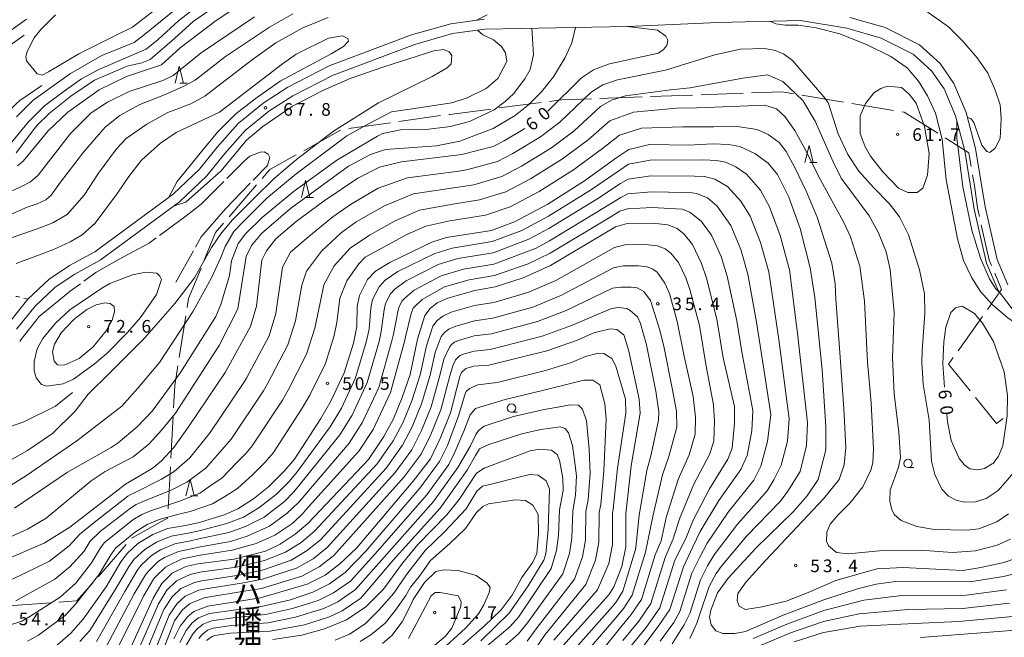
# Model space of a CAD drawing. Units: millimetres. Extents: x -78000 to -75999, y 34500 to 36000.
# Drawn here: x -77212 to -76920, y 35650 to 35833 of the extents above; entities that cross this region are included whole.
import ezdxf

# ---------------------------------------------------------------- set-up
doc = ezdxf.new("R2010")
doc.units = ezdxf.units.MM
for name, color, linetype, lineweight in [('110600_大字・町・丁目界', 7, 'Continuous', 20), ('210100_道路縁（街区線）', 7, 'Continuous', 15), ('630100_植生界', 7, 'Continuous', 9), ('633100_広葉樹林', 7, 'Continuous', 9), ('633200_針葉樹林', 7, 'Continuous', 9), ('710100_等高線（計曲線）', 7, 'Continuous', 20), ('710200_等高線（主曲線）', 7, 'Continuous', 9), ('710300_等高線（補助曲線）', 7, 'Continuous', 9), ('731200_図化機測定による標高点', 7, 'Continuous', 20), ('731207_図化機測定による標高点（注記）', 7, 'Continuous', 20)]:
    doc.layers.add(name, color=color, linetype=linetype, lineweight=lineweight)
doc.layers.add('710107_等高線（計曲線）（注記）', color=7, linetype='Continuous')
doc.layers.add('813100_建物の名称', color=7, linetype='Continuous')
doc.styles.add('Style-Kanji', font='txt')
doc.styles.add('Style-WORKING', font='txt')

msp = doc.modelspace()

# ---------------------------------------------------------------- linework, layer by layer
at = {"layer": '110600_大字・町・丁目界'}
for p, q in [((-77057.378, 35808.301), (-77069.774, 35806.691)), ((-77027.445, 35809.955), (-77039.937, 35809.503)), ((-77012.455, 35810.498), (-77024.947, 35810.046)), ((-76997.465, 35811.04), (-77009.956, 35810.588)), ((-76967.723, 35808.427), (-76980.053, 35810.482)), ((-76952.927, 35805.961), (-76965.257, 35808.016)), ((-77087.124, 35804.407), (-77099.502, 35802.662)), ((-77116.784, 35800.081), (-77127.711, 35794.011)), ((-77101.978, 35802.314), (-77114.355, 35800.569)), ((-77141.671, 35783.868), (-77149.833, 35774.401)), ((-77162.623, 35745.013), (-77164.578, 35732.667)), ((-76933.781, 35734.68), (-76926.548, 35744.875)), ((-77166.388, 35715.284), (-77167.07, 35702.803)), ((-77167.207, 35700.306), (-77167.889, 35687.825)), ((-77180.327, 35677.21), (-77188.551, 35667.796)), ((-77202.719, 35659.953), (-77215.188, 35659.074))]:
    msp.add_line(p, q, dxfattribs=at)
at = {"layer": '110600_大字・町・丁目界', "flags": 128}
for points in [[(-76982.519, 35810.893), (-76985.907, 35811.458), (-76994.966, 35811.13)], [(-77042.435, 35809.413), (-77051.278, 35809.093), (-77054.899, 35808.623)], [(-77072.253, 35806.369), (-77084.393, 35804.792), (-77084.649, 35804.756)], [(-76939.773, 35799.167), (-76949.781, 35805.437), (-76950.461, 35805.55)], [(-76929.9, 35789.303), (-76930.6, 35793.42), (-76937.654, 35797.839)], [(-77129.896, 35792.797), (-77137.722, 35788.449), (-77140.039, 35785.762)], [(-76927.456, 35774.51), (-76928.04, 35777.12), (-76928.95, 35783.72), (-76929.48, 35786.839)], [(-77151.465, 35772.507), (-77153.85, 35769.741), (-77157.182, 35761.545)], [(-76923.888, 35759.966), (-76924.56, 35761.56), (-76926.911, 35772.071)], [(-77158.124, 35759.229), (-77161.806, 35750.173), (-77162.232, 35747.482)], [(-76925.102, 35746.914), (-76920.89, 35752.85), (-76922.918, 35757.662)], [(-76930.243, 35722.818), (-76936.597, 35730.712), (-76935.228, 35732.642)], [(-77164.969, 35730.198), (-77165.892, 35724.369), (-77166.252, 35717.78)], [(-76920.462, 35714.651), (-76922.404, 35713.079), (-76928.675, 35720.87)], [(-77168.025, 35685.329), (-77168.042, 35685.017), (-77178.579, 35679.211), (-77178.682, 35679.093)], [(-77190.196, 35665.913), (-77194.922, 35660.503), (-77200.225, 35660.129)]]:
    msp.add_lwpolyline(points, dxfattribs=at)
at = {"layer": '210100_道路縁（街区線）', "flags": 128}
for points in [[(-77215.15, 35742.82), (-77209.49, 35749.94), (-77203.16, 35755.88), (-77197.07, 35759.96), (-77189.64, 35764.07), (-77166.37, 35781.09), (-77158.61, 35788.55), (-77153.32, 35795.06), (-77147.1, 35802.12), (-77139.75, 35808.09), (-77132.45, 35812.86), (-77120.12, 35819.15), (-77095.73, 35828.33), (-77084.15, 35831.66), (-77074.22, 35833.02)], [(-77212.76, 35741.09), (-77207.32, 35747.95), (-77201.32, 35753.57), (-77195.54, 35757.44), (-77188.06, 35761.58), (-77164.48, 35778.83), (-77156.44, 35786.55), (-77151.08, 35793.15), (-77145.06, 35799.98), (-77138.01, 35805.71), (-77130.97, 35810.31), (-77118.93, 35816.45), (-77094.81, 35825.53), (-77083.56, 35828.75), (-77074.04, 35830.06), (-77031.73, 35830.85), (-77004.93, 35832.02), (-76980.51, 35832.66), (-76966.8, 35830.37), (-76956.57, 35827.41), (-76947.12, 35822.65), (-76941.65, 35817.67), (-76937.95, 35812.36), (-76934.51, 35804.31), (-76931.84, 35793.95), (-76929, 35776.7), (-76925.36, 35760.68), (-76921.89, 35752.59), (-76915.54, 35744.2)], [(-76965.89, 35833.54), (-76955.37, 35830.5), (-76945.23, 35825.4), (-76939.15, 35819.86), (-76935.05, 35813.97), (-76931.38, 35805.38), (-76928.61, 35794.62), (-76925.76, 35777.33), (-76922.21, 35761.71), (-76919.02, 35754.26)]]:
    msp.add_lwpolyline(points, dxfattribs=at)
at = {"layer": '630100_植生界'}
msp.add_line((-77210.598, 35750.243), (-77209.49, 35749.94), dxfattribs=at)
at = {"layer": '630100_植生界', "flags": 128}
msp.add_lwpolyline([(-77213.022, 35750.748), (-77212.6, 35750.79), (-77211.804, 35750.572)], dxfattribs=at)
at = {"layer": '633100_広葉樹林'}
for p, q in [((-77066.12, 35716.46), (-77064.453, 35716.46)), ((-76948.62, 35700.03), (-76946.953, 35700.03))]:
    msp.add_line(p, q, dxfattribs=at)
for centre in [(-77066.12, 35717.71), (-76948.62, 35701.28)]:
    msp.add_circle(centre, 1.25, dxfattribs=at)
at = {"layer": '633200_針葉樹林'}
for p, q in [((-77164.362, 35814.05), (-77162.278, 35814.05)), ((-76977.752, 35790.54), (-76975.668, 35790.54)), ((-77126.922, 35780.16), (-77124.838, 35780.16)), ((-77161.182, 35691.65), (-77159.098, 35691.65))]:
    msp.add_line(p, q, dxfattribs=at)
at = {"layer": '633200_針葉樹林', "flags": 128}
for points in [[(-77165.82, 35814.05), (-77164.57, 35819.05), (-77163.32, 35814.05)], [(-76979.21, 35790.54), (-76977.96, 35795.54), (-76976.71, 35790.54)], [(-77128.38, 35780.16), (-77127.13, 35785.16), (-77125.88, 35780.16)], [(-77162.64, 35691.65), (-77161.39, 35696.65), (-77160.14, 35691.65)]]:
    msp.add_lwpolyline(points, dxfattribs=at)
at = {"layer": '710100_等高線（計曲線）', "flags": 128}
for points in [[(-77144.05, 35839), (-77153.65, 35832.6), (-77164.35, 35824.5), (-77169.85, 35819.5), (-77180.25, 35816), (-77188.35, 35812.1), (-77197.55, 35805.4), (-77203.45, 35799.9), (-77210.85, 35790.9), (-77212.55, 35789.5)], [(-77031.73, 35830.85), (-77022.89, 35829.72), (-77020.44, 35828), (-77019.84, 35826.8), (-77020.14, 35825.2), (-77021.04, 35824), (-77022.54, 35822.9), (-77037.04, 35819.8), (-77041.84, 35818), (-77045.34, 35815.6), (-77055.36, 35805.77)], [(-76950.56, 35812.74), (-76948.33, 35810.8), (-76946.23, 35808.1), (-76943.73, 35801.2), (-76942.33, 35793.2), (-76942.83, 35786.8), (-76944.23, 35782.9), (-76945.93, 35781.6), (-76948.73, 35781.6), (-76951.43, 35782.9), (-76956.13, 35787.7), (-76959.73, 35792.4), (-76961.33, 35795.2), (-76962.83, 35799.1), (-76962.83, 35804.4), (-76961.23, 35808), (-76958.73, 35811.2), (-76956.73, 35812.5), (-76954.73, 35813.2), (-76950.56, 35812.74)], [(-77062.16, 35800.61), (-77068.34, 35796.9), (-77071.54, 35795.3), (-77080.84, 35792.9), (-77098.74, 35790.7), (-77105.25, 35789.1), (-77111.65, 35785.9), (-77121.65, 35779.1), (-77129.95, 35773), (-77135.95, 35767.89), (-77138.75, 35764.29), (-77140.15, 35761.6), (-77141.65, 35747.89), (-77143.45, 35741.89), (-77150.95, 35728.29), (-77161.65, 35712.39), (-77166.15, 35705.99), (-77169.85, 35702.09), (-77172.65, 35699.79), (-77180.55, 35695.09), (-77197.05, 35682.39), (-77204.65, 35677.59), (-77216.55, 35672.49)], [(-77203.75, 35644.78), (-77196.75, 35650.98), (-77193.05, 35655.08), (-77186.25, 35664.68), (-77181.85, 35672.09), (-77179.95, 35674.68), (-77176.85, 35677.49), (-77172.45, 35680.19), (-77168.05, 35681.99), (-77162.7, 35682.89), (-77158.55, 35683.79), (-77150.95, 35686.09), (-77147.25, 35687.79), (-77142.55, 35690.79), (-77138.15, 35694.29), (-77133.45, 35698.99), (-77130.45, 35702.59), (-77122.65, 35714.59), (-77119.65, 35719.79), (-77115.75, 35728.19), (-77112.95, 35736.99), (-77111.95, 35741.89), (-77111.84, 35747.89), (-77111.15, 35751.09), (-77108.75, 35755.79), (-77106.45, 35758.29), (-77102.14, 35760.89), (-77089.74, 35766.89), (-77085.34, 35768.29), (-77072.04, 35770.4), (-77065.24, 35772.9), (-77055.34, 35778.2), (-77044.54, 35785.1), (-77034.94, 35792), (-77031.34, 35794.4), (-77025.24, 35795.9), (-77013.64, 35795.7), (-77006.54, 35796.1), (-77001.74, 35795.9), (-76998.44, 35795.3), (-76994.03, 35793.2), (-76990.03, 35790.3), (-76987.34, 35787), (-76983.93, 35780.2), (-76980.63, 35770.9), (-76977.63, 35759.29), (-76976.23, 35750.49), (-76974.03, 35728.99), (-76973.03, 35712.09), (-76973.03, 35705.29), (-76975.23, 35696.49), (-76978.53, 35691.69), (-76982.64, 35686.89), (-76993.64, 35676.29), (-77001.94, 35667.28), (-77005.04, 35662.88), (-77007.04, 35657.78), (-77007.44, 35655.68), (-77006.94, 35653.38), (-77005.54, 35651.68), (-77003.54, 35650.88), (-76999.94, 35650.88), (-76996.74, 35651.48), (-76985.64, 35656.28), (-76973.53, 35660.88), (-76963.63, 35664.08), (-76958.03, 35665.49), (-76952.33, 35666.28), (-76930.33, 35666.18), (-76920.33, 35667.78), (-76910.83, 35670.09)], [(-77032.14, 35645.38), (-77026.24, 35652.58), (-77022.14, 35658.48), (-77017.74, 35672.59), (-77014.44, 35678.99), (-77012.34, 35684.49), (-77007.44, 35693.79), (-77002.04, 35702.59), (-77000.74, 35705.79), (-77000.07, 35713.24), (-77000.04, 35718.19), (-77003.44, 35732.59), (-77005.24, 35744.09), (-77008.34, 35756.19), (-77009.84, 35760.6), (-77012.54, 35766.2), (-77014.94, 35769.29), (-77017.04, 35770.9), (-77019.84, 35772), (-77024.24, 35772.5), (-77031.84, 35772.4), (-77035.34, 35771.4), (-77054.54, 35759.99), (-77062.64, 35756.29), (-77070.94, 35753.69), (-77077.04, 35752.59), (-77085.04, 35750.29), (-77088.14, 35748.89), (-77090.24, 35747.19), (-77091.84, 35745.19), (-77093.94, 35738.09), (-77096.14, 35727.69), (-77098.54, 35720.79), (-77101.14, 35714.49), (-77103.95, 35709.29), (-77108.54, 35702.49), (-77126.35, 35683.59), (-77130.25, 35680.29), (-77134.65, 35677.29), (-77139.05, 35675.29), (-77148.35, 35672.89), (-77159.05, 35671.49), (-77162.65, 35670.68), (-77166.65, 35668.78), (-77169.75, 35665.68), (-77172.35, 35661.28), (-77182.75, 35638.19)], [(-77185.11, 35754.61), (-77178.45, 35757.19), (-77174.45, 35757.99), (-77171.25, 35757.69), (-77170.35, 35756.79), (-77169.85, 35755.79), (-77171.35, 35751.39), (-77176.05, 35744.59), (-77179.95, 35740.09), (-77186.05, 35733.89), (-77189.75, 35730.69), (-77195.95, 35726.29), (-77198.95, 35724.89), (-77203.95, 35724.19), (-77205.35, 35724.69), (-77206.95, 35726.69), (-77207.55, 35728.69), (-77207.55, 35731.49), (-77206.65, 35735.29), (-77205.05, 35738.29), (-77201.25, 35742.89), (-77197.05, 35746.79), (-77187.55, 35753.29), (-77185.11, 35754.61)], [(-76937.77, 35723.94), (-76938.33, 35730.79), (-76938.03, 35737.29), (-76937.43, 35741.69), (-76935.93, 35745.99), (-76934.53, 35747.39), (-76932.62, 35747.95), (-76928.93, 35745.69), (-76926.53, 35742.89), (-76923.33, 35737.39), (-76920.13, 35728.49), (-76919.13, 35721.39), (-76919.23, 35715.39), (-76920.53, 35706.49), (-76921.83, 35703.39), (-76923.43, 35701.29), (-76923.69, 35701.13)], [(-77166.15, 35649.28), (-77164.35, 35652.98), (-77162.15, 35655.78), (-77160.25, 35657.38), (-77156.15, 35658.98), (-77140.55, 35661.38), (-77126.65, 35665.49), (-77121.35, 35668.18), (-77116.95, 35671.49), (-77112.04, 35676.19), (-77095.24, 35695.99), (-77090.14, 35702.69), (-77087.24, 35708.69), (-77084.24, 35716.29), (-77081.44, 35727.09), (-77080.94, 35728.29), (-77079.64, 35729.39), (-77077.24, 35730.09), (-77072.84, 35730.39), (-77055.64, 35734.69), (-77046.84, 35737.69), (-77041.74, 35739.99), (-77036.84, 35741.19), (-77034.94, 35740.99), (-77032.84, 35739.39), (-77031.34, 35734.59), (-77028.34, 35720.29), (-77028.04, 35716.19), (-77030.64, 35700.59), (-77032.24, 35686.29), (-77032.24, 35676.59), (-77033.44, 35670.68), (-77035.84, 35664.68), (-77037.24, 35662.28), (-77050.94, 35647.18)], [(-76931.28, 35700.4), (-76931.93, 35700.89), (-76933.43, 35702.79), (-76935.83, 35708.09), (-76936.93, 35713.59), (-76937.13, 35715.99)], [(-77136.85, 35649.08), (-77128.255, 35650.387), (-77121.509, 35652.191), (-77115.05, 35654.88), (-77109.25, 35658.78), (-77104.04, 35663.98), (-77098.44, 35671.68), (-77093.84, 35677.19), (-77085.24, 35685.99), (-77081.64, 35690.59), (-77076.54, 35698.39), (-77074.24, 35699.89), (-77060.64, 35704.99), (-77057.84, 35705.49), (-77054.24, 35705.19), (-77052.64, 35703.89), (-77051.94, 35702.29), (-77050.94, 35696.89), (-77050.84, 35693.29), (-77051.94, 35687.49), (-77052.24, 35679.89), (-77052.84, 35675.49), (-77054.34, 35670.09), (-77064.04, 35655.68), (-77066.64, 35652.78), (-77081.94, 35639.98)], [(-76923.69, 35701.13), (-76925.93, 35699.79), (-76927.93, 35699.39), (-76930.33, 35699.69), (-76931.28, 35700.4)]]:
    msp.add_lwpolyline(points, dxfattribs=at)
at = {"layer": '710200_等高線（主曲線）', "flags": 128}
for points in [[(-77157.35, 35838.3), (-77164.82, 35832.48), (-77170.81, 35827.01), (-77174.35, 35824.1), (-77188.45, 35818.1), (-77193.55, 35815.3), (-77198.25, 35811.99), (-77204.49, 35807.31), (-77209.31, 35802.5), (-77216.46, 35793.78)], [(-77212.85, 35804.1), (-77207.85, 35809), (-77196.85, 35816.9), (-77187.55, 35822.2), (-77177.95, 35826.1), (-77174.9, 35828.43), (-77163.36, 35837.84)], [(-77169.75, 35837.4), (-77178.45, 35830.6), (-77183.26, 35828.27), (-77194.34, 35822.73), (-77203.35, 35817.4), (-77205.22, 35816.46), (-77206.7, 35816.82), (-77209.84, 35820.7), (-77210.02, 35821.99), (-77209.65, 35823.47), (-77207.6, 35827.44), (-77205.59, 35829.92), (-77201.26, 35834.26)], [(-76930.99, 35803.85), (-76930.05, 35803.6), (-76929.14, 35802.42), (-76926.8, 35795.66), (-76925.23, 35793.8), (-76924.43, 35793.5), (-76922.83, 35794.8), (-76921.33, 35797.6), (-76921.03, 35803.6), (-76921.33, 35807.63), (-76922.76, 35811.92), (-76924.98, 35816.99), (-76928.1, 35821.54), (-76932.39, 35826.49), (-76936.68, 35830.78), (-76947.43, 35838.4)], [(-77130.92, 35834.6), (-77137.84, 35830.68), (-77150.83, 35821.93), (-77159.9, 35814.92), (-77163.45, 35813.05), (-77168.97, 35810.62), (-77176.26, 35807.68), (-77182.15, 35804.5), (-77186.55, 35800.95), (-77193, 35793.56), (-77199.73, 35784.73), (-77202.53, 35780.8), (-77204.12, 35779.49), (-77206.65, 35778.28), (-77209.64, 35777.25), (-77217.49, 35773.79)], [(-77212.95, 35793.4), (-77206.75, 35801.53), (-77203.11, 35805.04), (-77196.75, 35810.2), (-77189.65, 35814.9), (-77180.05, 35819.1), (-77175.65, 35820.1), (-77173.15, 35821.1), (-77165.95, 35827.3), (-77160.45, 35832.29), (-77155.38, 35835.8)], [(-77209.84, 35833.03), (-77217.5, 35827.5)], [(-77216.75, 35780.97), (-77211.14, 35783.49), (-77208.61, 35784.8), (-77206.37, 35786.77), (-77196.85, 35799.1), (-77190.65, 35805.2), (-77185.85, 35808.4), (-77179.45, 35811.6), (-77169.45, 35814.8), (-77166.35, 35816.3), (-77158.05, 35823), (-77142.31, 35833.7)], [(-77214.91, 35768.01), (-77206.68, 35770.81), (-77202.01, 35772.59), (-77197.75, 35775.1), (-77192.75, 35780.8), (-77188.55, 35787.4), (-77183.15, 35794.6), (-77180.35, 35797.6), (-77174.15, 35801.9), (-77167.95, 35805.3), (-77161.15, 35807.9), (-77156.95, 35810.2), (-77143.25, 35820.8), (-77135.95, 35826), (-77127.95, 35830.4), (-77120.45, 35833.5)], [(-77073.33, 35834.32), (-77076.52, 35832.71)], [(-76989.54, 35832.42), (-76987.8, 35831.6), (-76985.06, 35831.23), (-76981.14, 35831.23), (-76975.85, 35830.41), (-76968.83, 35828.68), (-76960.71, 35825.39), (-76953.69, 35821.97), (-76948.86, 35818.6), (-76945.48, 35814.59), (-76942.83, 35810.3), (-76940.53, 35805.1), (-76938.53, 35797.4), (-76937.33, 35785.4), (-76934, 35767.87), (-76932.17, 35761.49), (-76929.71, 35756.29), (-76927.15, 35752.28), (-76923.69, 35748.44), (-76919.04, 35744.48), (-76914.84, 35741.56), (-76911.12, 35739.03)], [(-77216.15, 35693.79), (-77209.83, 35697.67), (-77194.91, 35708), (-77181.64, 35718.28), (-77176.82, 35723.57), (-77170.48, 35731.2), (-77160.45, 35746.39), (-77154.98, 35756.36), (-77152.28, 35762.35), (-77150.99, 35765.64), (-77148.4, 35770.1), (-77145.7, 35772.81), (-77138.65, 35779.9), (-77129.95, 35787.2), (-77114.95, 35798.4), (-77108.34, 35802.1), (-77101.65, 35805.58), (-77095.55, 35806.4), (-77083.8, 35808.16), (-77079.22, 35809.69), (-77073.64, 35812.5), (-77070.14, 35815.4), (-77067.54, 35820.5), (-77067.94, 35823), (-77069.04, 35824.9), (-77071.44, 35826.9), (-77074.64, 35828.4), (-77076.2, 35829.77)], [(-77047.18, 35830.56), (-77048.27, 35826.01), (-77050.23, 35821.66), (-77053.71, 35815.89), (-77057.19, 35811.43), (-77061.04, 35807.6), (-77065.04, 35804.5), (-77071.54, 35800.6), (-77081.44, 35796.8), (-77088.34, 35795.5), (-77103.45, 35794.4), (-77107.95, 35792.9), (-77114.4, 35789.46), (-77131.65, 35776.9), (-77140.25, 35769.49), (-77143.15, 35765.89), (-77144.75, 35762.6), (-77147.25, 35747.09), (-77152.75, 35736.29), (-77165.65, 35716.19), (-77169.75, 35711.22), (-77173.56, 35706.98), (-77178.25, 35703.19), (-77186.55, 35698.89), (-77190.65, 35696.09), (-77204.05, 35685.09), (-77209.56, 35681.8), (-77215.43, 35679.08)], [(-77060.11, 35830.32), (-77059.64, 35822.4), (-77060.64, 35818.1), (-77062.14, 35815.3), (-77065.54, 35810.9), (-77068.04, 35808.6), (-77071.26, 35806.18), (-77078.54, 35802.7), (-77084.2, 35801.18), (-77091.44, 35800.3), (-77099.04, 35800.2), (-77104.25, 35799.1), (-77105.84, 35798.3), (-77117.85, 35791.2), (-77130.85, 35781.8), (-77140.05, 35774.2), (-77144.95, 35769.39), (-77147.15, 35766.49), (-77149.05, 35761.39), (-77149.65, 35756.99), (-77152.23, 35748.41), (-77153.76, 35744.82), (-77164.2, 35728.23), (-77172.57, 35716.81), (-77177.03, 35712.14), (-77182.65, 35707.39), (-77184.75, 35705.99), (-77197.65, 35698.69), (-77213.35, 35687.99)], [(-77212.95, 35760.6), (-77202.05, 35764.6), (-77196.95, 35766.99), (-77193.35, 35769.1), (-77189.45, 35772.5), (-77182.91, 35781.42), (-77179.55, 35786.4), (-77175.75, 35791.2), (-77170.15, 35796.2), (-77165.45, 35799.4), (-77152.65, 35805.4), (-77133.95, 35819.8), (-77129.95, 35822.6), (-77120.35, 35827.4), (-77116.25, 35828.1), (-77114.65, 35827.3), (-77114.45, 35826.5), (-77115.9, 35824.9), (-77119.55, 35822.75), (-77134.7, 35814.61), (-77142.08, 35809.38), (-77147.78, 35804.98), (-77153.21, 35799.47), (-77157.88, 35793.9), (-77165.17, 35784.84), (-77167.76, 35780.08)], [(-77215.65, 35701.69), (-77209.55, 35705.09), (-77202.09, 35710.2), (-77195.39, 35716.78), (-77191.55, 35721.79), (-77185.15, 35728.19), (-77174.83, 35738.45), (-77165.85, 35748.69), (-77160.05, 35756.29), (-77155, 35765.28), (-77152.3, 35769.39), (-77148.89, 35773.39), (-77142.55, 35779.73), (-77136.35, 35785.9), (-77129.85, 35791.4), (-77118.85, 35799.8), (-77105.54, 35808.2), (-77089.64, 35816), (-77085.14, 35818.6), (-77084.04, 35819.8), (-77083.84, 35822.2), (-77084.64, 35823.3), (-77086.24, 35824.04), (-77089.14, 35823.6), (-77103.95, 35818.9), (-77113.95, 35815.4), (-77121.85, 35812), (-77131.05, 35807.2), (-77139.85, 35801.2), (-77144.65, 35797.1), (-77152.16, 35788.05), (-77158.04, 35782.76), (-77162.62, 35778.77), (-77166.01, 35777.71)], [(-77213.99, 35666.95), (-77203.07, 35672.27), (-77197.17, 35676.8), (-77194.01, 35680.33), (-77190.3, 35683.4), (-77179.81, 35691.57), (-77178.93, 35692.11), (-77178.05, 35692.47), (-77169.83, 35696.59), (-77166.07, 35698.89), (-77161.43, 35702.95), (-77155.41, 35710.43), (-77145.29, 35725.55), (-77144.69, 35726.59), (-77137.91, 35739.15), (-77135.91, 35745.71), (-77133.98, 35759.43), (-77131.65, 35763.96), (-77126.19, 35768.61), (-77119.07, 35774.44), (-77113.79, 35778.11), (-77105.68, 35782.92), (-77096.94, 35785.94), (-77081.74, 35787.98), (-77079.08, 35788.4), (-77070.28, 35790.82), (-77065.74, 35793.16), (-77057.58, 35798.14), (-77051.82, 35802.48), (-77042.54, 35811.36), (-77039.03, 35813.55), (-77034.68, 35815.02), (-77020.46, 35817.94), (-77005.87, 35822.46), (-76998.3, 35824.1), (-76991.01, 35824.28), (-76988.03, 35823.7), (-76985.53, 35822.7), (-76982.84, 35820.8), (-76973.53, 35810), (-76972.33, 35808.3), (-76969.3, 35799.02), (-76966.47, 35792.91), (-76963.19, 35787.98), (-76958.9, 35783.06), (-76954.16, 35778.22), (-76951.13, 35774.4), (-76948.53, 35769.1), (-76945.23, 35758.69), (-76943.79, 35751.54), (-76943.61, 35745.88), (-76944.43, 35734.71), (-76944.53, 35731.19), (-76944.13, 35724.79), (-76942.33, 35714.09), (-76941.63, 35701.99), (-76940.73, 35697.99), (-76938.63, 35693.69), (-76936.63, 35691.59), (-76934.33, 35690.39), (-76931.93, 35689.79), (-76928.63, 35689.89), (-76925.43, 35690.89), (-76921.93, 35693.29), (-76917.25, 35698.63)], [(-77213.03, 35660.52), (-77211.43, 35661.4), (-77201.49, 35666.95), (-77197.03, 35670.62), (-77192.73, 35675.31), (-77190.97, 35678.27), (-77187.97, 35681.06), (-77179.07, 35688.05), (-77177.31, 35689.13), (-77175.55, 35689.85), (-77167.01, 35693.39), (-77162.29, 35695.69), (-77156.71, 35699.91), (-77149.17, 35708.47), (-77139.63, 35722.81), (-77138.43, 35724.89), (-77132.37, 35736.41), (-77130.17, 35743.53), (-77128.21, 35754.14), (-77126.84, 35758.26), (-77122.43, 35764.24), (-77116.49, 35769.78), (-77112.14, 35772.96), (-77103.76, 35777.7), (-77095.14, 35781.18), (-77082.64, 35783.06), (-77077.32, 35783.9), (-77069.02, 35786.34), (-77063.14, 35789.42), (-77054.32, 35794.88), (-77047.6, 35799.86), (-77039.74, 35807.12), (-77036.52, 35808.98), (-77032.32, 35810.24), (-77018.98, 35812.02), (-77013.17, 35812.65), (-76997.57, 35815.48), (-76990.28, 35816.48), (-76985.73, 35814.5), (-76979.83, 35808.9), (-76976.17, 35802.74), (-76970.79, 35790.7), (-76968.43, 35785.9), (-76960.13, 35774.7), (-76957.43, 35769.9), (-76955.13, 35763.99), (-76953.93, 35758.79), (-76952.73, 35745.99), (-76953.23, 35732.69), (-76952.73, 35721.89), (-76951.33, 35710.59), (-76950.86, 35703.05), (-76951.41, 35700.22), (-76952.96, 35696.03), (-76953.87, 35693.43), (-76954.05, 35690.05), (-76953.43, 35687.49), (-76952.63, 35685.99), (-76950.63, 35684.39), (-76946.03, 35682.57), (-76940.74, 35681.66), (-76931.23, 35681.49), (-76927.63, 35681.89), (-76922.33, 35683.99), (-76918.83, 35686.29)], [(-77215.19, 35653.18), (-77211.27, 35654.54), (-77208.87, 35655.86), (-77199.91, 35661.62), (-77195.25, 35665.81), (-77190.57, 35671.77), (-77187.93, 35676.21), (-77186.79, 35677.77), (-77178.33, 35684.53), (-77175.69, 35686.15), (-77173.05, 35687.23), (-77164.19, 35690.19), (-77158.51, 35692.49), (-77154.81, 35695.07), (-77151.99, 35696.87), (-77147.55, 35701.53), (-77144.73, 35704.35), (-77142.93, 35706.51), (-77133.97, 35720.07), (-77132.17, 35723.19), (-77126.83, 35733.67), (-77124.43, 35741.35), (-77122.86, 35748.92), (-77121.76, 35754.28), (-77118.67, 35759.85), (-77113.9, 35765.11), (-77108.16, 35768.98), (-77100.6, 35773.24), (-77093.34, 35776.42), (-77083.54, 35778.14), (-77075.56, 35779.4), (-77067.76, 35781.86), (-77060.54, 35785.68), (-77051.06, 35791.62), (-77043.38, 35797.24), (-77036.94, 35802.88), (-77029.96, 35805.46), (-77017.2, 35806.58), (-77011.34, 35806.68), (-77005.87, 35806.95), (-76991.1, 35807.5), (-76987.62, 35806.43), (-76985.15, 35804.15), (-76982.14, 35800.05), (-76978.86, 35794.12), (-76975.13, 35786.5), (-76967.64, 35772.73), (-76965.63, 35768.49), (-76962.93, 35759.79), (-76961.53, 35749.39), (-76960.63, 35731.29), (-76959.53, 35719.29), (-76958.88, 35705.6), (-76959.06, 35701.5), (-76959.61, 35699.31), (-76961.98, 35694.34), (-76965.81, 35689.6), (-76969.28, 35686.04), (-76971.74, 35683.3), (-76972.73, 35680.89), (-76972.83, 35678.19), (-76972.23, 35676.89), (-76969.83, 35674.89), (-76966.33, 35674.49), (-76957.13, 35675.39), (-76945.03, 35675.59), (-76935.43, 35674.89), (-76928.63, 35675.39), (-76922.23, 35677.09), (-76918.23, 35678.79)], [(-76921.21, 35751.69), (-76922.75, 35753.16), (-76924.5, 35755.97), (-76927.13, 35762.1), (-76929.67, 35770.41), (-76932.39, 35783.29), (-76934.14, 35797.69), (-76934.12, 35802.82)], [(-77209.51, 35648.56), (-77206.31, 35650.32), (-77198.33, 35656.3), (-77195.37, 35659.58), (-77188.41, 35668.22), (-77184.89, 35674.14), (-77183.37, 35676.23), (-77177.59, 35681.01), (-77174.07, 35683.17), (-77170.55, 35684.61), (-77164.69, 35686.27), (-77161.37, 35686.99), (-77154.73, 35689.29), (-77151.03, 35691.43), (-77147.27, 35693.83), (-77142.85, 35697.91), (-77139.09, 35701.67), (-77136.69, 35704.55), (-77128.31, 35717.33), (-77125.91, 35721.49), (-77121.29, 35730.93), (-77118.69, 35739.17), (-77117.89, 35743.09), (-77116.95, 35750.3), (-77114.91, 35755.47), (-77111.32, 35760.46), (-77109.48, 35762.46), (-77097.17, 35769.12), (-77091.54, 35771.66), (-77084.44, 35773.22), (-77073.8, 35774.9), (-77066.5, 35777.38), (-77057.94, 35781.94), (-77047.8, 35788.36), (-77039.16, 35794.62), (-77034.14, 35798.64), (-77027.6, 35800.68), (-77015.42, 35801.14), (-77006.15, 35801.11), (-76999.3, 35801.16), (-76993.28, 35800.34), (-76990.04, 35798.82), (-76986.85, 35796.45), (-76984.75, 35793.8), (-76982.02, 35788.88), (-76978.73, 35781.85), (-76975.53, 35774.3), (-76971.23, 35760.7), (-76970.24, 35754.55), (-76970.06, 35749.99), (-76968.97, 35735.44), (-76967.63, 35717.59), (-76967.03, 35705.99), (-76967.53, 35700.89), (-76969.03, 35696.49), (-76973.63, 35690.79), (-76990.85, 35672.46), (-76996.6, 35666.21), (-76999.04, 35662.68), (-76999.24, 35660.58), (-76998.64, 35658.98), (-76996.74, 35657.98), (-76991.84, 35658.78), (-76984.74, 35660.47), (-76978.26, 35663.02), (-76970.06, 35666.58), (-76960.66, 35669.22), (-76957.73, 35669.99), (-76950.13, 35670.39), (-76936.46, 35669.72), (-76932.36, 35669.54), (-76927.07, 35670.45), (-76920.23, 35671.89), (-76908.13, 35676.09)], [(-77194.03, 35648.5), (-77191.07, 35651.78), (-77183.47, 35664), (-77179.43, 35670.81), (-77177.91, 35672.89), (-77174.81, 35675.75), (-77171.29, 35677.91), (-77166.97, 35679.73), (-77161.97, 35680.61), (-77158.65, 35681.33), (-77150.43, 35683.45), (-77145.52, 35685.32), (-77140.97, 35688.09), (-77135.79, 35692.15), (-77132.03, 35695.91), (-77129.63, 35698.79), (-77119.83, 35712.17), (-77116.51, 35717.69), (-77112.31, 35726.71), (-77109.15, 35737.21), (-77108.34, 35741.13), (-77107.84, 35747.35), (-77107.28, 35749.91), (-77105.37, 35753.67), (-77103.53, 35755.67), (-77099.76, 35758.15), (-77088.8, 35763.57), (-77083.68, 35765.16), (-77071.82, 35767.06), (-77063.1, 35770.32), (-77055.18, 35774.56), (-77042.7, 35782.36), (-77034.32, 35788.08), (-77031.44, 35790), (-77025.04, 35791.22), (-77009.2, 35791.28), (-77005.36, 35791.12), (-77002.72, 35790.64), (-76999.69, 35789.27), (-76996.48, 35787.03), (-76992.37, 35782.36), (-76989.65, 35777.4), (-76986.48, 35768.84), (-76983.78, 35758.67), (-76981.71, 35742.17), (-76981.35, 35739.87), (-76978.43, 35713.31), (-76978.69, 35706.62), (-76980.56, 35698.93), (-76984.22, 35693.1), (-76986.51, 35690.03), (-76996.4, 35679.79), (-77004.02, 35670.72), (-77005.52, 35668.63), (-77007.58, 35664.82), (-77010.38, 35656.24), (-77011.18, 35653.95), (-77012.11, 35651.89), (-77013.32, 35649.38)], [(-77189.09, 35648.48), (-77180.69, 35663.32), (-77177.01, 35669.53), (-77175.87, 35671.09), (-77172.77, 35674), (-77170.13, 35675.63), (-77165.89, 35677.47), (-77161.24, 35678.33), (-77158.75, 35678.87), (-77149.91, 35680.81), (-77144.97, 35682.57), (-77139.39, 35685.39), (-77133.43, 35690.01), (-77130.61, 35692.83), (-77128.81, 35694.99), (-77117.01, 35709.75), (-77113.37, 35715.59), (-77108.87, 35725.23), (-77105.34, 35737.43), (-77104.75, 35740.37), (-77103.84, 35746.81), (-77103.42, 35748.73), (-77101.98, 35751.55), (-77100.6, 35753.05), (-77097.38, 35755.41), (-77087.86, 35760.25), (-77082.02, 35762.02), (-77071.6, 35763.71), (-77060.96, 35767.74), (-77055.02, 35770.92), (-77040.86, 35779.62), (-77033.84, 35784.3), (-77031.54, 35785.6), (-77024.84, 35786.54), (-77011.86, 35786.46), (-77008.98, 35786.34), (-77005.88, 35785.54), (-77002.16, 35783.37), (-76998.2, 35779.07), (-76995.38, 35774.6), (-76992.31, 35766.78), (-76989.92, 35758.05), (-76987.59, 35742.65), (-76986.87, 35738.05), (-76983.84, 35714.53), (-76984.3, 35707.93), (-76986.24, 35700.76), (-76988.41, 35696.46), (-76990.4, 35693.17), (-76999.16, 35683.29), (-77006.1, 35674.17), (-77008.09, 35670.89), (-77010.12, 35666.77), (-77013.32, 35656.8), (-77014.99, 35653.44), (-77017.02, 35650.18), (-77018.54, 35647.82)], [(-77187.11, 35645.18), (-77177.91, 35662.64), (-77174.59, 35668.24), (-77173.83, 35669.28), (-77170.73, 35672.27), (-77168.97, 35673.35), (-77164.81, 35675.21), (-77160.51, 35676.05), (-77158.85, 35676.41), (-77149.39, 35678.17), (-77144.42, 35679.69), (-77137.81, 35682.69), (-77132.61, 35686.49), (-77129.19, 35689.75), (-77127.99, 35691.19), (-77114.18, 35707.33), (-77110.23, 35713.49), (-77105.42, 35723.75), (-77101.54, 35737.65), (-77101.14, 35739.61), (-77099.84, 35746.27), (-77099.56, 35747.55), (-77098.6, 35749.43), (-77097.68, 35750.43), (-77095, 35752.67), (-77086.92, 35756.93), (-77080.36, 35758.87), (-77071.38, 35760.38), (-77058.82, 35765.16), (-77054.86, 35767.28), (-77039.02, 35776.88), (-77033.7, 35780.17), (-77031.64, 35781.2), (-77024.64, 35781.86), (-77014.52, 35781.64), (-77012.6, 35781.56), (-77011.28, 35781.32), (-77008.06, 35780.04), (-77005.15, 35777.58), (-77001.1, 35771.8), (-76998.16, 35764.71), (-76996.06, 35757.43), (-76993.48, 35743.13), (-76992.4, 35736.23), (-76989.23, 35715.75), (-76990.28, 35707.78), (-76992.22, 35700.49), (-76994.28, 35696.31), (-77001.92, 35686.79), (-77008.18, 35677.61), (-77010.36, 35673.47), (-77012.66, 35668.71), (-77016.26, 35657.36), (-77017.98, 35654.06), (-77022.06, 35648.58)], [(-77185.13, 35641.88), (-77175.13, 35661.96), (-77172.17, 35666.96), (-77171.79, 35667.49), (-77168.69, 35670.53), (-77167.81, 35671.06), (-77163.73, 35672.95), (-77159.78, 35673.77), (-77158.95, 35673.95), (-77148.87, 35675.53), (-77141.81, 35677.49), (-77136.23, 35679.99), (-77130.96, 35683.6), (-77127.77, 35686.67), (-77127.17, 35687.39), (-77111.37, 35704.91), (-77107.09, 35711.39), (-77101.98, 35722.27), (-77097.74, 35737.87), (-77097.54, 35738.85), (-77095.84, 35745.73), (-77095.7, 35746.37), (-77095.22, 35747.31), (-77094.76, 35747.81), (-77092.62, 35749.93), (-77085.98, 35753.61), (-77078.7, 35755.73), (-77071.16, 35757.03), (-77061.18, 35760.46), (-77054.7, 35763.64), (-77037.18, 35774.14), (-77033.98, 35776.05), (-77031.74, 35776.8), (-77024.44, 35777.18), (-77015.56, 35776.66), (-77013.32, 35775.78), (-77009.93, 35773.13), (-77006.82, 35768.99), (-77004, 35762.66), (-77002.2, 35756.81), (-76999.36, 35743.61), (-76997.92, 35734.41), (-76994.64, 35716.97), (-76994.91, 35710.99), (-76996.26, 35703.63), (-76998.16, 35699.45), (-77004.68, 35690.29), (-77010.26, 35681.05), (-77012.42, 35676.56), (-77015.2, 35670.64), (-77019.2, 35657.92), (-77022.48, 35653.2), (-77027.1, 35646.98)], [(-77033.16, 35648.76), (-77028.44, 35654.52), (-77024.88, 35659.72), (-77020.64, 35673.39), (-77018.18, 35678.93), (-77016.32, 35684.85), (-77012.08, 35695.15), (-77007.46, 35703.97), (-77006.2, 35707.87), (-77005.97, 35713.83), (-77006.27, 35718.69), (-77008.42, 35730.13), (-77010.46, 35742.19), (-77013.24, 35752.83), (-77014.44, 35756.35), (-77016.6, 35760.84), (-77018.94, 35763.64), (-77020.62, 35764.92), (-77022.86, 35765.79), (-77026.38, 35766.2), (-77032.46, 35766.11), (-77035.64, 35765.35), (-77053, 35755.53), (-77061.24, 35751.97), (-77071.32, 35749.03), (-77077.08, 35748.09), (-77083.96, 35746.11), (-77086.44, 35744.99), (-77088.12, 35743.63), (-77089.4, 35742.03), (-77091.34, 35736.13), (-77093.2, 35727.57), (-77095.68, 35719.89), (-77098.36, 35713.33), (-77101.18, 35707.97), (-77105.89, 35701.19), (-77124.47, 35681.17), (-77128.47, 35677.87), (-77133.05, 35674.93), (-77139.35, 35672.5), (-77147.61, 35670.5), (-77158.47, 35668.99), (-77161.35, 35668.35), (-77165.37, 35666.5), (-77168.23, 35663.7), (-77170.75, 35659.62), (-77180.67, 35636.74)], [(-77041.94, 35642.56), (-77034.18, 35652.14), (-77030.64, 35656.46), (-77027.62, 35660.96), (-77023.54, 35674.18), (-77021.79, 35678.31), (-77020.3, 35685.21), (-77016.72, 35696.51), (-77013.44, 35703.82), (-77011.66, 35709.95), (-77011.57, 35714.99), (-77012.32, 35721.12), (-77014.94, 35733.04), (-77017.03, 35743.35), (-77019.35, 35751.65), (-77020.69, 35754.71), (-77022.94, 35757.97), (-77024.2, 35758.93), (-77025.88, 35759.59), (-77028.52, 35759.89), (-77033.08, 35759.83), (-77035.94, 35759.31), (-77051.46, 35751.07), (-77059.84, 35747.65), (-77071.7, 35744.37), (-77077.12, 35743.59), (-77082.88, 35741.93), (-77084.74, 35741.09), (-77086, 35740.07), (-77086.96, 35738.87), (-77088.74, 35734.17), (-77090.26, 35727.45), (-77092.82, 35718.99), (-77095.58, 35712.17), (-77098.42, 35706.65), (-77103.23, 35699.89), (-77122.59, 35678.75), (-77126.69, 35675.45), (-77131.45, 35672.56), (-77139.65, 35669.72), (-77146.87, 35668.13), (-77157.89, 35666.49), (-77160.05, 35666), (-77164.09, 35664.22), (-77166.71, 35661.72), (-77169.15, 35657.96), (-77178.87, 35634.76)], [(-77044.94, 35644.1), (-77035.2, 35655.52), (-77032.84, 35658.4), (-77030.36, 35662.2), (-77026.44, 35674.99), (-77025.7, 35678.31), (-77024.28, 35685.57), (-77021.36, 35697.87), (-77019.5, 35703.3), (-77017.12, 35712.03), (-77017.25, 35716.79), (-77018.52, 35723.59), (-77020.99, 35736.03), (-77022.26, 35741.11), (-77024.28, 35747.39), (-77024.95, 35749.63), (-77026.94, 35752.31), (-77028.9, 35753.39), (-77030.66, 35753.59), (-77033.7, 35753.55), (-77036.24, 35753.27), (-77049.92, 35746.61), (-77058.44, 35743.33), (-77072.08, 35739.71), (-77077.16, 35739.09), (-77081.8, 35737.75), (-77083.04, 35737.19), (-77083.88, 35736.51), (-77084.52, 35735.71), (-77086.14, 35732.21), (-77087.32, 35727.33), (-77089.96, 35718.09), (-77092.8, 35711.01), (-77095.66, 35705.33), (-77100.56, 35698.59), (-77120.71, 35676.33), (-77124.91, 35673.03), (-77129.85, 35670.21), (-77139.95, 35666.95), (-77146.13, 35665.74), (-77157.31, 35663.98), (-77158.75, 35663.66), (-77162.81, 35661.94), (-77165.19, 35659.74), (-77167.55, 35656.3), (-77176.7, 35633.59)], [(-77190.11, 35735.9), (-77194.22, 35732.37), (-77198.65, 35730.39), (-77200.65, 35730.49), (-77201.65, 35731.59), (-77202.15, 35734.39), (-77201.55, 35736.69), (-77199.55, 35739.99), (-77195.85, 35743.99), (-77191.95, 35746.89), (-77189.15, 35748.29), (-77186.65, 35748.89), (-77185.05, 35748.69), (-77183.85, 35747.79), (-77183.75, 35746.19), (-77184.45, 35743.79), (-77186.25, 35740.59), (-77190.11, 35735.9)], [(-77047.94, 35645.64), (-77036.22, 35658.9), (-77035.04, 35660.34), (-77033.1, 35663.44), (-77029.34, 35675.79), (-77029.1, 35678.21), (-77028.26, 35685.93), (-77026, 35699.23), (-77024.73, 35703.9), (-77022.58, 35714.11), (-77022.44, 35716.59), (-77023.36, 35722.75), (-77026.12, 35736.49), (-77027.94, 35742.75), (-77028.78, 35744.75), (-77030.94, 35746.65), (-77031.92, 35747.19), (-77034.51, 35747.5), (-77036.54, 35747.23), (-77048.38, 35742.15), (-77057.04, 35739.01), (-77072.46, 35735.05), (-77077.2, 35734.59), (-77080.72, 35733.57), (-77081.34, 35733.29), (-77081.76, 35732.95), (-77082.71, 35731.96), (-77083.54, 35730.25), (-77084.38, 35727.21), (-77087.1, 35717.19), (-77090.02, 35709.85), (-77092.9, 35704.01), (-77097.9, 35697.29), (-77118.83, 35673.91), (-77123.13, 35670.6), (-77128.25, 35667.85), (-77140.25, 35664.16), (-77145.39, 35663.36), (-77156.73, 35661.48), (-77157.45, 35661.32), (-77161.53, 35659.66), (-77163.67, 35657.76), (-77165.95, 35654.64), (-77174.72, 35632.23)], [(-77164.45, 35648.14), (-77162.49, 35651.78), (-77160.73, 35654.02), (-77158.89, 35655.52), (-77155.61, 35656.8), (-77148.45, 35657.72), (-77139.81, 35658.92), (-77131.63, 35660.88), (-77125.01, 35663.06), (-77120.09, 35665.53), (-77115.41, 35668.95), (-77109.32, 35675.29), (-77093.24, 35693.99), (-77087.42, 35701.83), (-77085.1, 35706.63), (-77081.82, 35715.44), (-77080, 35721.65), (-77079.6, 35722.61), (-77078.56, 35723.49), (-77076.14, 35724.56), (-77070.4, 35725.31), (-77056.08, 35728.85), (-77048.32, 35731.19), (-77044.24, 35733.03), (-77040.32, 35733.99), (-77038.8, 35733.83), (-77036.38, 35732.44), (-77035.19, 35730.09), (-77032.35, 35720.34), (-77032.27, 35716.15), (-77034.7, 35699.85), (-77035.96, 35687.69), (-77036.18, 35686.53), (-77036.24, 35677.25), (-77037.32, 35671.64), (-77040.66, 35663.84), (-77053.56, 35648.88)], [(-77162.75, 35647), (-77160.63, 35650.58), (-77159.31, 35652.26), (-77157.53, 35653.66), (-77155.07, 35654.62), (-77148.75, 35655.46), (-77139.07, 35656.46), (-77131.06, 35658.29), (-77123.37, 35660.64), (-77118.83, 35662.86), (-77113.87, 35666.41), (-77106.61, 35674.39), (-77091.24, 35691.99), (-77084.7, 35700.97), (-77082.96, 35704.57), (-77080.27, 35710.87), (-77078.35, 35715.68), (-77076.84, 35717.6), (-77067.96, 35720.23), (-77056.52, 35723.01), (-77049.8, 35724.69), (-77044.68, 35725.94), (-77042.06, 35725.94), (-77039.97, 35724.6), (-77038.48, 35718.99), (-77038.03, 35714.43), (-77038.76, 35699.11), (-77039.68, 35689.09), (-77040.12, 35686.77), (-77040.24, 35677.91), (-77041.2, 35672.6), (-77044.08, 35665.41), (-77056.18, 35650.58), (-77058.9, 35646.54)], [(-77158.77, 35649.38), (-77157.89, 35650.5), (-77156.17, 35651.8), (-77154.53, 35652.44), (-77149.05, 35653.2), (-77138.33, 35654), (-77130.16, 35655.69), (-77121.73, 35658.22), (-77117.57, 35660.2), (-77112.32, 35663.86), (-77103.89, 35673.49), (-77089.24, 35689.99), (-77081.98, 35700.11), (-77078.24, 35706.45), (-77076.7, 35709.84), (-77075.87, 35711.08), (-77074.23, 35712.31), (-77065.52, 35715.15), (-77056.96, 35717.17), (-77051.28, 35718.19), (-77048.79, 35718.69), (-77046.32, 35718.54), (-77045.05, 35717.35), (-77043.86, 35713.91), (-77043.11, 35705.46), (-77042.82, 35698.37), (-77043.4, 35690.49), (-77044.06, 35687.01), (-77044.24, 35678.57), (-77045.08, 35673.56), (-77047.5, 35666.96), (-77058.8, 35652.28), (-77061.48, 35648.62)], [(-77156.47, 35648.74), (-77154.81, 35649.94), (-77153.99, 35650.26), (-77149.35, 35650.94), (-77137.59, 35651.54), (-77127.46, 35653.44), (-77120.09, 35655.8), (-77116.31, 35657.54), (-77110.78, 35661.32), (-77101.16, 35672.59), (-77087.24, 35687.99), (-77079.26, 35699.25), (-77076.84, 35703.66), (-77075.58, 35705.57), (-77072.85, 35706.89), (-77063.08, 35710.07), (-77057.4, 35711.33), (-77051.74, 35712.15), (-77050.21, 35711.59), (-77049.24, 35710.36), (-77048.04, 35706.62), (-77047.44, 35702.29), (-77046.88, 35697.63), (-77047.12, 35691.89), (-77048, 35687.25), (-77048.24, 35679.23), (-77048.96, 35674.53), (-77050.92, 35668.53), (-77061.42, 35653.98), (-77064.06, 35650.7), (-77078.7, 35637.92)], [(-77075.2, 35648.72), (-77066.79, 35656.85), (-77061.17, 35665), (-77056.54, 35672.61), (-77055.99, 35674.48), (-77055.22, 35681.65), (-77054.89, 35693.61), (-77055.88, 35696.14), (-77058.2, 35697.8), (-77060.73, 35698.02), (-77064.7, 35697.03), (-77071.76, 35695.26), (-77074.73, 35694.49), (-77076.39, 35693.06), (-77079.58, 35687.82), (-77085.93, 35681.03), (-77091.68, 35675.42), (-77097.18, 35668.46), (-77100.97, 35662.85), (-77105.34, 35657.9), (-77109.51, 35653.74), (-77114.15, 35650.62), (-77118.411, 35648.858)], [(-77111, 35648.47), (-77107.8, 35650.46), (-77103.61, 35653.87), (-77100.52, 35657.78), (-77097.44, 35662.14), (-77096.01, 35664.55), (-77093.4, 35667.84), (-77090.14, 35672.46), (-77084.43, 35677.57), (-77079.8, 35681.98), (-77076.5, 35686.72), (-77074.62, 35688.48), (-77072.97, 35689.25), (-77064.92, 35690.52), (-77061.95, 35690.3), (-77059.85, 35688.87), (-77058.2, 35686.11), (-77058.09, 35680.6), (-77058.64, 35674.54), (-77059.85, 35672), (-77063.05, 35667.48), (-77065.91, 35662.19), (-77069.22, 35657.89), (-77074.18, 35653.04), (-77083.76, 35644.66)], [(-77087.74, 35645.16), (-77079.8, 35652.38), (-77075.94, 35656.68), (-77074.29, 35659.33), (-77072.75, 35663.02), (-77072.42, 35664.45), (-77073.3, 35665.78), (-77076.61, 35668.09), (-77081.9, 35669.52), (-77086.09, 35669.74), (-77088.51, 35669.19), (-77091.93, 35666), (-77095.23, 35660.93), (-77096.23, 35658.72), (-77098.54, 35654.26), (-77101.63, 35650.29), (-77104.38, 35647.86)], [(-77096.67, 35649.41), (-77089.94, 35662.03), (-77088.73, 35663.02), (-77087.3, 35663.02), (-77081.9, 35662.03), (-77081.01, 35660.38), (-77081.12, 35658.83), (-77083.77, 35652.44), (-77085.64, 35650.01), (-77090.71, 35645.77)], [(-76994.56, 35649.36), (-76984.53, 35653.64), (-76973.59, 35657.64), (-76961.72, 35660.72), (-76950.47, 35662.12), (-76931.41, 35662.24), (-76919.43, 35663.8)], [(-76992.37, 35647.24), (-76983.43, 35651), (-76973.65, 35654.4), (-76963.11, 35656.65), (-76948.61, 35657.96), (-76932.49, 35658.3), (-76918.53, 35659.82)], [(-76982.34, 35648.36), (-76973.71, 35651.16), (-76962.81, 35653.07), (-76946.75, 35653.8), (-76933.57, 35654.36), (-76917.63, 35655.84)], [(-76944.89, 35649.64), (-76934.65, 35650.42), (-76916.73, 35651.86)]]:
    msp.add_lwpolyline(points, dxfattribs=at)
at = {"layer": '710300_等高線（補助曲線）'}
msp.add_line((-77160.36, 35764.332), (-77165.55, 35754.99), dxfattribs=at)
at = {"layer": '710300_等高線（補助曲線）', "flags": 128}
for points in [[(-77227.485, 35812.883), (-77223.06, 35818.5), (-77222.65, 35818.9), (-77219.37, 35822.05), (-77210.54, 35828.26)], [(-77205.31, 35813.39), (-77211.85, 35808.9), (-77212.95, 35807.9), (-77218.88, 35802.11), (-77220.05, 35800.9), (-77223.26, 35799.5), (-77225.292, 35798.941)], [(-77150.453, 35785.797), (-77145.25, 35791), (-77143.65, 35792.4), (-77140.65, 35793.6), (-77139.45, 35793.7), (-77138.25, 35793), (-77137.75, 35792), (-77138.45, 35789.6), (-77142.676, 35785.238)], [(-77170.444, 35768.885), (-77162.5, 35774.72), (-77158.05, 35778.2), (-77151.337, 35784.913)], [(-77143.546, 35784.34), (-77150.85, 35776.8), (-77158.05, 35768.49), (-77159.753, 35765.424)], [(-77192.843, 35755.286), (-77189.28, 35757.86), (-77182.59, 35761.8), (-77173.54, 35766.61), (-77171.451, 35768.144)], [(-77211.825, 35737.432), (-77211.55, 35737.89), (-77206.05, 35744.89), (-77196.92, 35752.34), (-77193.856, 35754.554)], [(-77196.21, 35722.27), (-77201.26, 35718.28), (-77210.65, 35713.59), (-77214.55, 35712.19), (-77217.85, 35712.09), (-77218.314, 35712.505)]]:
    msp.add_lwpolyline(points, dxfattribs=at)
at = {"layer": '731200_図化機測定による標高点'}
for centre in [(-77139.01, 35806.74), (-76951.69, 35798.88), (-77022.79, 35748.61), (-77191.43, 35741.84), (-77120.64, 35725.05), (-76981.92, 35671.01), (-77088.9, 35657.06)]:
    msp.add_circle(centre, 0.375, dxfattribs=at)

# ---------------------------------------------------------------- texts
at = {"layer": '710107_等高線（計曲線）（注記）', "style": 'Style-WORKING'}
for s, rotation, p in [('0', 40, (-77056.371, 35802.663)), ('6', 40, (-77060.01, 35799.61)), ('6', 276, (-76939.66, 35723)), ('0', 276, (-76939.163, 35718.276))]:
    msp.add_text(s, height=3.75, rotation=rotation, dxfattribs=at).set_placement(p)
at = {"layer": '731207_図化機測定による標高点（注記）', "style": 'Style-WORKING'}
for s, p in [('6', (-77133.76, 35804.38)), ('7', (-77130.01, 35804.38)), ('8', (-77122.51, 35804.38)), ('.', (-77126.26, 35804.38)), ('6', (-76947.36, 35796.92)), ('1', (-76943.61, 35796.92)), ('7', (-76936.11, 35796.92)), ('.', (-76939.86, 35796.92)), ('3', (-77018.47, 35746.73)), ('5', (-77014.72, 35746.73)), ('4', (-77007.22, 35746.73)), ('.', (-77010.97, 35746.73)), ('7', (-77187.02, 35740.06)), ('2', (-77183.27, 35740.06)), ('6', (-77175.77, 35740.06)), ('.', (-77179.52, 35740.06)), ('5', (-77116.31, 35723.09)), ('0', (-77112.56, 35723.09)), ('5', (-77105.06, 35723.09)), ('.', (-77108.81, 35723.09)), ('5', (-76977.6, 35669.04)), ('3', (-76973.85, 35669.04)), ('4', (-76966.35, 35669.04)), ('.', (-76970.1, 35669.04)), ('5', (-77212.13, 35653.3)), ('4', (-77208.38, 35653.3)), ('4', (-77200.88, 35653.3)), ('1', (-77084.57, 35655.19)), ('1', (-77080.82, 35655.19)), ('7', (-77073.32, 35655.19)), ('.', (-77204.63, 35653.3)), ('.', (-77077.07, 35655.19))]:
    msp.add_text(s, height=3.75, dxfattribs=at).set_placement(p)
at = {"layer": '813100_建物の名称', "style": 'Style-Kanji'}
for s, p in [('畑', (-77148.55, 35667.276)), ('ハ', (-77148.55, 35659.526)), ('幡', (-77148.55, 35651.776)), ('神', (-77148.55, 35644.026))]:
    msp.add_text(s, height=6.25, dxfattribs=at).set_placement(p)

doc.saveas('drawing.dxf')
